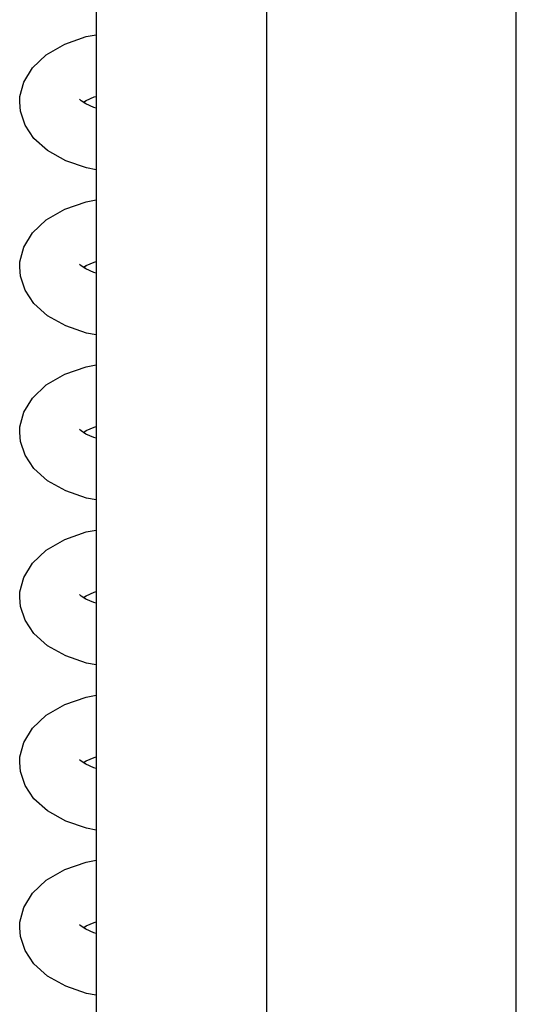
# Model space of a CAD drawing. Extents: x -747 to 735, y -650 to 532.
# Drawn here: x -331 to -265, y 129 to 260 of the extents above; entities that cross this region are included whole.
import ezdxf

# ---------------------------------------------------------------- set-up
doc = ezdxf.new("R2010")
doc.units = 0
doc.header["$LTSCALE"] = 20
doc.layers.add('DETAIL', color=5, linetype='CONTINUOUS')
doc.layers.add('OUTLINE', color=3, linetype='CONTINUOUS')

msp = doc.modelspace()

# ---------------------------------------------------------------- linework, layer by layer
at = {"layer": 'DETAIL', "color": 5, "linetype": 'CONTINUOUS'}
for p, q in [((-298.300004, 383.800002), (-298.300004, 14)), ((-321.000004, 375.300002), (-321.000004, 14)), ((-265.000004, 14), (-265.000004, 344.600002)), ((-321.000004, 262.456055), (-321.000004, 258.441313)), ((-327.665611, 255.767516), (-325.181878, 257.19529)), ((-327.665611, 255.767516), (-325.181878, 257.19529)), ((-325.181878, 257.19529), (-322.328656, 258.189454)), ((-325.181878, 257.19529), (-322.328656, 258.189454)), ((-322.328656, 258.189454), (-321.000004, 258.441313)), ((-322.328656, 258.189454), (-321.000004, 258.441313)), ((-329.507999, 254.030688), (-327.665611, 255.767516)), ((-329.507999, 254.030688), (-327.665611, 255.767516)), ((-330.655269, 252.131164), (-329.507999, 254.030688)), ((-330.655269, 252.131164), (-329.507999, 254.030688)), ((-331.161436, 250.198759), (-330.655269, 252.131164)), ((-331.161436, 250.198759), (-330.655269, 252.131164)), ((-331.203105, 249.447728), (-331.161436, 250.198759)), ((-331.203105, 249.447728), (-331.161436, 250.198759)), ((-331.097574, 248.259098), (-331.203105, 249.447728)), ((-331.097574, 248.259098), (-331.203105, 249.447728)), ((-323.019536, 249.647536), (-323.232414, 249.837402)), ((-322.376652, 249.233509), (-323.019536, 249.647536)), ((-322.711788, 249.449341), (-322.345976, 249.681983)), ((-322.708706, 249.447356), (-322.339773, 249.681983)), ((-322.370449, 249.233509), (-322.708667, 249.451326)), ((-322.345976, 249.681983), (-321.282354, 250.147405)), ((-322.339773, 249.681983), (-321.276151, 250.147405)), ((-321.282354, 250.147405), (-321.000004, 250.228737)), ((-321.276151, 250.147405), (-321.000004, 250.22695)), ((-330.494017, 246.411175), (-331.097574, 248.259098)), ((-330.494017, 246.411175), (-331.097574, 248.259098)), ((-321.311702, 248.762253), (-322.376652, 249.233509)), ((-321.305499, 248.762253), (-322.370449, 249.233509)), ((-321.000004, 248.671789), (-321.311702, 248.762253)), ((-321.000004, 248.673589), (-321.305499, 248.762253)), ((-329.313224, 244.636097), (-330.494017, 246.411175)), ((-329.313224, 244.636097), (-330.494017, 246.411175)), ((-327.489184, 243.004393), (-329.313224, 244.636097)), ((-327.489184, 243.004393), (-329.313224, 244.636097)), ((-325.068569, 241.653459), (-327.489184, 243.004393)), ((-325.068569, 241.653459), (-327.489184, 243.004393)), ((-322.27519, 240.69561), (-325.068569, 241.653459)), ((-322.27519, 240.69561), (-325.068569, 241.653459)), ((-321.000004, 240.456055), (-322.27519, 240.69561)), ((-321.000004, 240.456055), (-322.27519, 240.69561)), ((-321.000004, 240.456055), (-321.000004, 236.441313)), ((-325.181878, 235.195289), (-322.328656, 236.189454)), ((-325.181878, 235.195289), (-322.328656, 236.189454)), ((-322.328656, 236.189454), (-321.000004, 236.441313)), ((-322.328656, 236.189454), (-321.000004, 236.441313)), ((-327.665611, 233.767516), (-325.181878, 235.195289)), ((-327.665611, 233.767516), (-325.181878, 235.195289)), ((-329.507999, 232.030688), (-327.665611, 233.767516)), ((-329.507999, 232.030688), (-327.665611, 233.767516)), ((-330.655269, 230.131164), (-329.507999, 232.030688)), ((-330.655269, 230.131164), (-329.507999, 232.030688)), ((-331.161436, 228.198759), (-330.655269, 230.131164)), ((-331.161436, 228.198759), (-330.655269, 230.131164)), ((-331.203105, 227.447728), (-331.161436, 228.198759)), ((-331.203105, 227.447728), (-331.161436, 228.198759)), ((-331.097574, 226.259097), (-331.203105, 227.447728)), ((-331.097574, 226.259097), (-331.203105, 227.447728)), ((-323.019536, 227.647535), (-323.232414, 227.837402)), ((-322.376652, 227.233509), (-323.019536, 227.647535)), ((-322.711788, 227.449341), (-322.345976, 227.681983)), ((-322.708706, 227.447356), (-322.339773, 227.681983)), ((-322.370449, 227.233509), (-322.708667, 227.451326)), ((-321.311702, 226.762253), (-322.376652, 227.233509)), ((-321.305499, 226.762253), (-322.370449, 227.233509)), ((-322.345976, 227.681983), (-321.282354, 228.147405)), ((-322.339773, 227.681983), (-321.276151, 228.147405)), ((-321.282354, 228.147405), (-321.000004, 228.228737)), ((-321.276151, 228.147405), (-321.000004, 228.22695)), ((-330.494017, 224.411175), (-331.097574, 226.259097)), ((-330.494017, 224.411175), (-331.097574, 226.259097)), ((-321.000004, 226.671789), (-321.311702, 226.762253)), ((-321.000004, 226.673589), (-321.305499, 226.762253)), ((-329.313224, 222.636097), (-330.494017, 224.411175)), ((-329.313224, 222.636097), (-330.494017, 224.411175)), ((-327.489184, 221.004393), (-329.313224, 222.636097)), ((-327.489184, 221.004393), (-329.313224, 222.636097)), ((-325.068569, 219.653459), (-327.489184, 221.004393)), ((-325.068569, 219.653459), (-327.489184, 221.004393)), ((-322.27519, 218.69561), (-325.068569, 219.653459)), ((-322.27519, 218.69561), (-325.068569, 219.653459)), ((-321.000004, 218.456055), (-322.27519, 218.69561)), ((-321.000004, 218.456055), (-322.27519, 218.69561)), ((-321.000004, 218.456055), (-321.000004, 214.441313)), ((-325.181878, 213.195289), (-322.328656, 214.189454)), ((-325.181878, 213.195289), (-322.328656, 214.189454)), ((-322.328656, 214.189454), (-321.000004, 214.441313)), ((-322.328656, 214.189454), (-321.000004, 214.441313)), ((-327.665611, 211.767515), (-325.181878, 213.195289)), ((-327.665611, 211.767515), (-325.181878, 213.195289)), ((-329.507999, 210.030687), (-327.665611, 211.767515)), ((-329.507999, 210.030687), (-327.665611, 211.767515)), ((-330.655269, 208.131164), (-329.507999, 210.030687)), ((-330.655269, 208.131164), (-329.507999, 210.030687)), ((-331.161436, 206.198759), (-330.655269, 208.131164)), ((-331.161436, 206.198759), (-330.655269, 208.131164)), ((-331.203105, 205.447728), (-331.161436, 206.198759)), ((-331.203105, 205.447728), (-331.161436, 206.198759)), ((-322.345976, 205.681983), (-321.282354, 206.147405)), ((-322.339773, 205.681983), (-321.276151, 206.147405)), ((-321.282354, 206.147405), (-321.000004, 206.228737)), ((-321.276151, 206.147405), (-321.000004, 206.22695)), ((-331.097574, 204.259097), (-331.203105, 205.447728)), ((-331.097574, 204.259097), (-331.203105, 205.447728)), ((-323.019536, 205.647535), (-323.232414, 205.837402)), ((-322.376652, 205.233508), (-323.019536, 205.647535)), ((-322.711788, 205.449341), (-322.345976, 205.681983)), ((-322.708706, 205.447356), (-322.339773, 205.681983)), ((-322.370449, 205.233508), (-322.708667, 205.451326)), ((-321.311702, 204.762253), (-322.376652, 205.233508)), ((-321.305499, 204.762253), (-322.370449, 205.233508)), ((-321.000004, 204.671789), (-321.311702, 204.762253)), ((-321.000004, 204.673589), (-321.305499, 204.762253)), ((-330.494017, 202.411175), (-331.097574, 204.259097)), ((-330.494017, 202.411175), (-331.097574, 204.259097)), ((-329.313224, 200.636097), (-330.494017, 202.411175)), ((-329.313224, 200.636097), (-330.494017, 202.411175)), ((-327.489184, 199.004393), (-329.313224, 200.636097)), ((-327.489184, 199.004393), (-329.313224, 200.636097)), ((-325.068569, 197.653458), (-327.489184, 199.004393)), ((-325.068569, 197.653458), (-327.489184, 199.004393)), ((-322.27519, 196.69561), (-325.068569, 197.653458)), ((-322.27519, 196.69561), (-325.068569, 197.653458)), ((-321.000004, 196.456055), (-322.27519, 196.69561)), ((-321.000004, 196.456055), (-322.27519, 196.69561)), ((-321.000004, 196.456055), (-321.000004, 192.441313)), ((-325.181878, 191.195289), (-322.328656, 192.189454)), ((-325.181878, 191.195289), (-322.328656, 192.189454)), ((-322.328656, 192.189454), (-321.000004, 192.441313)), ((-322.328656, 192.189454), (-321.000004, 192.441313)), ((-327.665611, 189.767515), (-325.181878, 191.195289)), ((-327.665611, 189.767515), (-325.181878, 191.195289)), ((-329.507999, 188.030687), (-327.665611, 189.767515)), ((-329.507999, 188.030687), (-327.665611, 189.767515)), ((-330.655269, 186.131164), (-329.507999, 188.030687)), ((-330.655269, 186.131164), (-329.507999, 188.030687)), ((-331.161436, 184.198759), (-330.655269, 186.131164)), ((-331.161436, 184.198759), (-330.655269, 186.131164)), ((-331.203105, 183.447728), (-331.161436, 184.198759)), ((-331.203105, 183.447728), (-331.161436, 184.198759)), ((-323.019536, 183.647535), (-323.232414, 183.837402)), ((-322.345976, 183.681983), (-321.282354, 184.147405)), ((-322.339773, 183.681983), (-321.276151, 184.147405)), ((-321.282354, 184.147405), (-321.000004, 184.228737)), ((-321.276151, 184.147405), (-321.000004, 184.22695)), ((-331.097574, 182.259097), (-331.203105, 183.447728)), ((-331.097574, 182.259097), (-331.203105, 183.447728)), ((-322.376652, 183.233508), (-323.019536, 183.647535)), ((-322.711788, 183.449341), (-322.345976, 183.681983)), ((-322.708706, 183.447356), (-322.339773, 183.681983)), ((-322.370449, 183.233508), (-322.708667, 183.451326)), ((-321.311702, 182.762253), (-322.376652, 183.233508)), ((-321.305499, 182.762253), (-322.370449, 183.233508)), ((-321.000004, 182.671789), (-321.311702, 182.762253)), ((-321.000004, 182.673589), (-321.305499, 182.762253)), ((-330.494017, 180.411175), (-331.097574, 182.259097)), ((-330.494017, 180.411175), (-331.097574, 182.259097)), ((-329.313224, 178.636097), (-330.494017, 180.411175)), ((-329.313224, 178.636097), (-330.494017, 180.411175)), ((-327.489184, 177.004393), (-329.313224, 178.636097)), ((-327.489184, 177.004393), (-329.313224, 178.636097)), ((-325.068569, 175.653458), (-327.489184, 177.004393)), ((-325.068569, 175.653458), (-327.489184, 177.004393)), ((-322.27519, 174.69561), (-325.068569, 175.653458)), ((-322.27519, 174.69561), (-325.068569, 175.653458)), ((-321.000004, 174.456054), (-322.27519, 174.69561)), ((-321.000004, 174.456054), (-322.27519, 174.69561)), ((-321.000004, 174.456054), (-321.000004, 170.441313)), ((-325.181878, 169.195289), (-322.328656, 170.189454)), ((-325.181878, 169.195289), (-322.328656, 170.189454)), ((-322.328656, 170.189454), (-321.000004, 170.441313)), ((-322.328656, 170.189454), (-321.000004, 170.441313)), ((-327.665611, 167.767515), (-325.181878, 169.195289)), ((-327.665611, 167.767515), (-325.181878, 169.195289)), ((-329.507999, 166.030687), (-327.665611, 167.767515)), ((-329.507999, 166.030687), (-327.665611, 167.767515)), ((-330.655269, 164.131164), (-329.507999, 166.030687)), ((-330.655269, 164.131164), (-329.507999, 166.030687)), ((-331.161436, 162.198759), (-330.655269, 164.131164)), ((-331.161436, 162.198759), (-330.655269, 164.131164)), ((-331.203105, 161.447728), (-331.161436, 162.198759)), ((-331.203105, 161.447728), (-331.161436, 162.198759)), ((-331.097574, 160.259097), (-331.203105, 161.447728)), ((-331.097574, 160.259097), (-331.203105, 161.447728)), ((-323.019536, 161.647535), (-323.232414, 161.837402)), ((-322.376652, 161.233508), (-323.019536, 161.647535)), ((-322.711788, 161.449341), (-322.345976, 161.681983)), ((-322.708706, 161.447356), (-322.339773, 161.681983)), ((-322.370449, 161.233508), (-322.708667, 161.451325)), ((-322.345976, 161.681983), (-321.282354, 162.147404)), ((-322.339773, 161.681983), (-321.276151, 162.147404)), ((-321.282354, 162.147404), (-321.000004, 162.228737)), ((-321.276151, 162.147404), (-321.000004, 162.22695)), ((-330.494017, 158.411175), (-331.097574, 160.259097)), ((-330.494017, 158.411175), (-331.097574, 160.259097)), ((-321.311702, 160.762253), (-322.376652, 161.233508)), ((-321.305499, 160.762253), (-322.370449, 161.233508)), ((-321.000004, 160.671789), (-321.311702, 160.762253)), ((-321.000004, 160.673589), (-321.305499, 160.762253)), ((-329.313224, 156.636097), (-330.494017, 158.411175)), ((-329.313224, 156.636097), (-330.494017, 158.411175)), ((-327.489184, 155.004393), (-329.313224, 156.636097)), ((-327.489184, 155.004393), (-329.313224, 156.636097)), ((-325.068569, 153.653458), (-327.489184, 155.004393)), ((-325.068569, 153.653458), (-327.489184, 155.004393)), ((-322.27519, 152.69561), (-325.068569, 153.653458)), ((-322.27519, 152.69561), (-325.068569, 153.653458)), ((-321.000004, 152.456054), (-322.27519, 152.69561)), ((-321.000004, 152.456054), (-322.27519, 152.69561)), ((-321.000004, 152.456054), (-321.000004, 148.441313)), ((-322.328656, 148.189454), (-321.000004, 148.441313)), ((-322.328656, 148.189454), (-321.000004, 148.441313)), ((-327.665611, 145.767515), (-325.181878, 147.195289)), ((-327.665611, 145.767515), (-325.181878, 147.195289)), ((-325.181878, 147.195289), (-322.328656, 148.189454)), ((-325.181878, 147.195289), (-322.328656, 148.189454)), ((-329.507999, 144.030687), (-327.665611, 145.767515)), ((-329.507999, 144.030687), (-327.665611, 145.767515)), ((-330.655269, 142.131163), (-329.507999, 144.030687)), ((-330.655269, 142.131163), (-329.507999, 144.030687)), ((-331.161436, 140.198759), (-330.655269, 142.131163)), ((-331.161436, 140.198759), (-330.655269, 142.131163)), ((-331.203105, 139.447727), (-331.161436, 140.198759)), ((-331.203105, 139.447727), (-331.161436, 140.198759)), ((-331.097574, 138.259097), (-331.203105, 139.447727)), ((-331.097574, 138.259097), (-331.203105, 139.447727)), ((-323.019536, 139.647535), (-323.232414, 139.837402)), ((-322.376652, 139.233508), (-323.019536, 139.647535)), ((-322.711788, 139.44934), (-322.345976, 139.681983)), ((-322.708706, 139.447356), (-322.339773, 139.681983)), ((-322.370449, 139.233508), (-322.708667, 139.451325)), ((-321.311702, 138.762252), (-322.376652, 139.233508)), ((-321.305499, 138.762252), (-322.370449, 139.233508)), ((-322.345976, 139.681983), (-321.282354, 140.147404)), ((-322.339773, 139.681983), (-321.276151, 140.147404)), ((-321.282354, 140.147404), (-321.000004, 140.228737)), ((-321.276151, 140.147404), (-321.000004, 140.22695)), ((-330.494017, 136.411175), (-331.097574, 138.259097)), ((-330.494017, 136.411175), (-331.097574, 138.259097)), ((-321.000004, 138.671788), (-321.311702, 138.762252)), ((-321.000004, 138.673589), (-321.305499, 138.762252)), ((-329.313224, 134.636096), (-330.494017, 136.411175)), ((-329.313224, 134.636096), (-330.494017, 136.411175)), ((-327.489184, 133.004393), (-329.313224, 134.636096)), ((-327.489184, 133.004393), (-329.313224, 134.636096)), ((-325.068569, 131.653458), (-327.489184, 133.004393)), ((-325.068569, 131.653458), (-327.489184, 133.004393)), ((-322.27519, 130.695609), (-325.068569, 131.653458)), ((-322.27519, 130.695609), (-325.068569, 131.653458)), ((-321.000004, 130.456054), (-322.27519, 130.695609)), ((-321.000004, 130.456054), (-322.27519, 130.695609)), ((-321.000004, 130.456054), (-321.000004, 126.441313))]:
    msp.add_line(p, q, dxfattribs=at)
at = {"layer": 'OUTLINE', "color": 3, "linetype": 'CONTINUOUS'}
for p, q in [((-321.000004, 375.300002), (-321.000004, 14)), ((-321.000004, 262.456055), (-321.000004, 258.441313)), ((-327.665611, 255.767516), (-325.181878, 257.19529)), ((-327.665611, 255.767516), (-325.181878, 257.19529)), ((-325.181878, 257.19529), (-322.328656, 258.189454)), ((-325.181878, 257.19529), (-322.328656, 258.189454)), ((-322.328656, 258.189454), (-321.000004, 258.441313)), ((-322.328656, 258.189454), (-321.000004, 258.441313)), ((-329.507999, 254.030688), (-327.665611, 255.767516)), ((-329.507999, 254.030688), (-327.665611, 255.767516)), ((-330.655269, 252.131164), (-329.507999, 254.030688)), ((-330.655269, 252.131164), (-329.507999, 254.030688)), ((-331.161436, 250.198759), (-330.655269, 252.131164)), ((-331.161436, 250.198759), (-330.655269, 252.131164)), ((-331.203105, 249.447728), (-331.161436, 250.198759)), ((-331.203105, 249.447728), (-331.161436, 250.198759)), ((-331.097574, 248.259098), (-331.203105, 249.447728)), ((-331.097574, 248.259098), (-331.203105, 249.447728)), ((-323.019536, 249.647536), (-323.232414, 249.837402)), ((-322.376652, 249.233509), (-323.019536, 249.647536)), ((-322.711788, 249.449341), (-322.345976, 249.681983)), ((-322.708706, 249.447356), (-322.339773, 249.681983)), ((-322.370449, 249.233509), (-322.708667, 249.451326)), ((-322.345976, 249.681983), (-321.282354, 250.147405)), ((-322.339773, 249.681983), (-321.276151, 250.147405)), ((-321.282354, 250.147405), (-321.000004, 250.228737)), ((-321.276151, 250.147405), (-321.000004, 250.22695)), ((-330.494017, 246.411175), (-331.097574, 248.259098)), ((-330.494017, 246.411175), (-331.097574, 248.259098)), ((-321.311702, 248.762253), (-322.376652, 249.233509)), ((-321.305499, 248.762253), (-322.370449, 249.233509)), ((-321.000004, 248.671789), (-321.311702, 248.762253)), ((-321.000004, 248.673589), (-321.305499, 248.762253)), ((-329.313224, 244.636097), (-330.494017, 246.411175)), ((-329.313224, 244.636097), (-330.494017, 246.411175)), ((-327.489184, 243.004393), (-329.313224, 244.636097)), ((-327.489184, 243.004393), (-329.313224, 244.636097)), ((-325.068569, 241.653459), (-327.489184, 243.004393)), ((-325.068569, 241.653459), (-327.489184, 243.004393)), ((-322.27519, 240.69561), (-325.068569, 241.653459)), ((-322.27519, 240.69561), (-325.068569, 241.653459)), ((-321.000004, 240.456055), (-322.27519, 240.69561)), ((-321.000004, 240.456055), (-322.27519, 240.69561)), ((-321.000004, 240.456055), (-321.000004, 236.441313)), ((-325.181878, 235.195289), (-322.328656, 236.189454)), ((-325.181878, 235.195289), (-322.328656, 236.189454)), ((-322.328656, 236.189454), (-321.000004, 236.441313)), ((-322.328656, 236.189454), (-321.000004, 236.441313)), ((-327.665611, 233.767516), (-325.181878, 235.195289)), ((-327.665611, 233.767516), (-325.181878, 235.195289)), ((-329.507999, 232.030688), (-327.665611, 233.767516)), ((-329.507999, 232.030688), (-327.665611, 233.767516)), ((-330.655269, 230.131164), (-329.507999, 232.030688)), ((-330.655269, 230.131164), (-329.507999, 232.030688)), ((-331.161436, 228.198759), (-330.655269, 230.131164)), ((-331.161436, 228.198759), (-330.655269, 230.131164)), ((-331.203105, 227.447728), (-331.161436, 228.198759)), ((-331.203105, 227.447728), (-331.161436, 228.198759)), ((-331.097574, 226.259097), (-331.203105, 227.447728)), ((-331.097574, 226.259097), (-331.203105, 227.447728)), ((-323.019536, 227.647535), (-323.232414, 227.837402)), ((-322.376652, 227.233509), (-323.019536, 227.647535)), ((-322.711788, 227.449341), (-322.345976, 227.681983)), ((-322.708706, 227.447356), (-322.339773, 227.681983)), ((-322.370449, 227.233509), (-322.708667, 227.451326)), ((-321.311702, 226.762253), (-322.376652, 227.233509)), ((-321.305499, 226.762253), (-322.370449, 227.233509)), ((-322.345976, 227.681983), (-321.282354, 228.147405)), ((-322.339773, 227.681983), (-321.276151, 228.147405)), ((-321.282354, 228.147405), (-321.000004, 228.228737)), ((-321.276151, 228.147405), (-321.000004, 228.22695)), ((-330.494017, 224.411175), (-331.097574, 226.259097)), ((-330.494017, 224.411175), (-331.097574, 226.259097)), ((-321.000004, 226.671789), (-321.311702, 226.762253)), ((-321.000004, 226.673589), (-321.305499, 226.762253)), ((-329.313224, 222.636097), (-330.494017, 224.411175)), ((-329.313224, 222.636097), (-330.494017, 224.411175)), ((-327.489184, 221.004393), (-329.313224, 222.636097)), ((-327.489184, 221.004393), (-329.313224, 222.636097)), ((-325.068569, 219.653459), (-327.489184, 221.004393)), ((-325.068569, 219.653459), (-327.489184, 221.004393)), ((-322.27519, 218.69561), (-325.068569, 219.653459)), ((-322.27519, 218.69561), (-325.068569, 219.653459)), ((-321.000004, 218.456055), (-322.27519, 218.69561)), ((-321.000004, 218.456055), (-322.27519, 218.69561)), ((-321.000004, 218.456055), (-321.000004, 214.441313)), ((-325.181878, 213.195289), (-322.328656, 214.189454)), ((-325.181878, 213.195289), (-322.328656, 214.189454)), ((-322.328656, 214.189454), (-321.000004, 214.441313)), ((-322.328656, 214.189454), (-321.000004, 214.441313)), ((-327.665611, 211.767515), (-325.181878, 213.195289)), ((-327.665611, 211.767515), (-325.181878, 213.195289)), ((-329.507999, 210.030687), (-327.665611, 211.767515)), ((-329.507999, 210.030687), (-327.665611, 211.767515)), ((-330.655269, 208.131164), (-329.507999, 210.030687)), ((-330.655269, 208.131164), (-329.507999, 210.030687)), ((-331.161436, 206.198759), (-330.655269, 208.131164)), ((-331.161436, 206.198759), (-330.655269, 208.131164)), ((-331.203105, 205.447728), (-331.161436, 206.198759)), ((-331.203105, 205.447728), (-331.161436, 206.198759)), ((-322.345976, 205.681983), (-321.282354, 206.147405)), ((-322.339773, 205.681983), (-321.276151, 206.147405)), ((-321.282354, 206.147405), (-321.000004, 206.228737)), ((-321.276151, 206.147405), (-321.000004, 206.22695)), ((-331.097574, 204.259097), (-331.203105, 205.447728)), ((-331.097574, 204.259097), (-331.203105, 205.447728)), ((-323.019536, 205.647535), (-323.232414, 205.837402)), ((-322.376652, 205.233508), (-323.019536, 205.647535)), ((-322.711788, 205.449341), (-322.345976, 205.681983)), ((-322.708706, 205.447356), (-322.339773, 205.681983)), ((-322.370449, 205.233508), (-322.708667, 205.451326)), ((-321.311702, 204.762253), (-322.376652, 205.233508)), ((-321.305499, 204.762253), (-322.370449, 205.233508)), ((-321.000004, 204.671789), (-321.311702, 204.762253)), ((-321.000004, 204.673589), (-321.305499, 204.762253)), ((-330.494017, 202.411175), (-331.097574, 204.259097)), ((-330.494017, 202.411175), (-331.097574, 204.259097)), ((-329.313224, 200.636097), (-330.494017, 202.411175)), ((-329.313224, 200.636097), (-330.494017, 202.411175)), ((-327.489184, 199.004393), (-329.313224, 200.636097)), ((-327.489184, 199.004393), (-329.313224, 200.636097)), ((-325.068569, 197.653458), (-327.489184, 199.004393)), ((-325.068569, 197.653458), (-327.489184, 199.004393)), ((-322.27519, 196.69561), (-325.068569, 197.653458)), ((-322.27519, 196.69561), (-325.068569, 197.653458)), ((-321.000004, 196.456055), (-322.27519, 196.69561)), ((-321.000004, 196.456055), (-322.27519, 196.69561)), ((-321.000004, 196.456055), (-321.000004, 192.441313)), ((-325.181878, 191.195289), (-322.328656, 192.189454)), ((-325.181878, 191.195289), (-322.328656, 192.189454)), ((-322.328656, 192.189454), (-321.000004, 192.441313)), ((-322.328656, 192.189454), (-321.000004, 192.441313)), ((-327.665611, 189.767515), (-325.181878, 191.195289)), ((-327.665611, 189.767515), (-325.181878, 191.195289)), ((-329.507999, 188.030687), (-327.665611, 189.767515)), ((-329.507999, 188.030687), (-327.665611, 189.767515)), ((-330.655269, 186.131164), (-329.507999, 188.030687)), ((-330.655269, 186.131164), (-329.507999, 188.030687)), ((-331.161436, 184.198759), (-330.655269, 186.131164)), ((-331.161436, 184.198759), (-330.655269, 186.131164)), ((-331.203105, 183.447728), (-331.161436, 184.198759)), ((-331.203105, 183.447728), (-331.161436, 184.198759)), ((-323.019536, 183.647535), (-323.232414, 183.837402)), ((-322.345976, 183.681983), (-321.282354, 184.147405)), ((-322.339773, 183.681983), (-321.276151, 184.147405)), ((-321.282354, 184.147405), (-321.000004, 184.228737)), ((-321.276151, 184.147405), (-321.000004, 184.22695)), ((-331.097574, 182.259097), (-331.203105, 183.447728)), ((-331.097574, 182.259097), (-331.203105, 183.447728)), ((-322.376652, 183.233508), (-323.019536, 183.647535)), ((-322.711788, 183.449341), (-322.345976, 183.681983)), ((-322.708706, 183.447356), (-322.339773, 183.681983)), ((-322.370449, 183.233508), (-322.708667, 183.451326)), ((-321.311702, 182.762253), (-322.376652, 183.233508)), ((-321.305499, 182.762253), (-322.370449, 183.233508)), ((-321.000004, 182.671789), (-321.311702, 182.762253)), ((-321.000004, 182.673589), (-321.305499, 182.762253)), ((-330.494017, 180.411175), (-331.097574, 182.259097)), ((-330.494017, 180.411175), (-331.097574, 182.259097)), ((-329.313224, 178.636097), (-330.494017, 180.411175)), ((-329.313224, 178.636097), (-330.494017, 180.411175)), ((-327.489184, 177.004393), (-329.313224, 178.636097)), ((-327.489184, 177.004393), (-329.313224, 178.636097)), ((-325.068569, 175.653458), (-327.489184, 177.004393)), ((-325.068569, 175.653458), (-327.489184, 177.004393)), ((-322.27519, 174.69561), (-325.068569, 175.653458)), ((-322.27519, 174.69561), (-325.068569, 175.653458)), ((-321.000004, 174.456054), (-322.27519, 174.69561)), ((-321.000004, 174.456054), (-322.27519, 174.69561)), ((-321.000004, 174.456054), (-321.000004, 170.441313)), ((-325.181878, 169.195289), (-322.328656, 170.189454)), ((-325.181878, 169.195289), (-322.328656, 170.189454)), ((-322.328656, 170.189454), (-321.000004, 170.441313)), ((-322.328656, 170.189454), (-321.000004, 170.441313)), ((-327.665611, 167.767515), (-325.181878, 169.195289)), ((-327.665611, 167.767515), (-325.181878, 169.195289)), ((-329.507999, 166.030687), (-327.665611, 167.767515)), ((-329.507999, 166.030687), (-327.665611, 167.767515)), ((-330.655269, 164.131164), (-329.507999, 166.030687)), ((-330.655269, 164.131164), (-329.507999, 166.030687)), ((-331.161436, 162.198759), (-330.655269, 164.131164)), ((-331.161436, 162.198759), (-330.655269, 164.131164)), ((-331.203105, 161.447728), (-331.161436, 162.198759)), ((-331.203105, 161.447728), (-331.161436, 162.198759)), ((-331.097574, 160.259097), (-331.203105, 161.447728)), ((-331.097574, 160.259097), (-331.203105, 161.447728)), ((-323.019536, 161.647535), (-323.232414, 161.837402)), ((-322.376652, 161.233508), (-323.019536, 161.647535)), ((-322.711788, 161.449341), (-322.345976, 161.681983)), ((-322.708706, 161.447356), (-322.339773, 161.681983)), ((-322.370449, 161.233508), (-322.708667, 161.451325)), ((-322.345976, 161.681983), (-321.282354, 162.147404)), ((-322.339773, 161.681983), (-321.276151, 162.147404)), ((-321.282354, 162.147404), (-321.000004, 162.228737)), ((-321.276151, 162.147404), (-321.000004, 162.22695)), ((-330.494017, 158.411175), (-331.097574, 160.259097)), ((-330.494017, 158.411175), (-331.097574, 160.259097)), ((-321.311702, 160.762253), (-322.376652, 161.233508)), ((-321.305499, 160.762253), (-322.370449, 161.233508)), ((-321.000004, 160.671789), (-321.311702, 160.762253)), ((-321.000004, 160.673589), (-321.305499, 160.762253)), ((-329.313224, 156.636097), (-330.494017, 158.411175)), ((-329.313224, 156.636097), (-330.494017, 158.411175)), ((-327.489184, 155.004393), (-329.313224, 156.636097)), ((-327.489184, 155.004393), (-329.313224, 156.636097)), ((-325.068569, 153.653458), (-327.489184, 155.004393)), ((-325.068569, 153.653458), (-327.489184, 155.004393)), ((-322.27519, 152.69561), (-325.068569, 153.653458)), ((-322.27519, 152.69561), (-325.068569, 153.653458)), ((-321.000004, 152.456054), (-322.27519, 152.69561)), ((-321.000004, 152.456054), (-322.27519, 152.69561)), ((-321.000004, 152.456054), (-321.000004, 148.441313)), ((-322.328656, 148.189454), (-321.000004, 148.441313)), ((-322.328656, 148.189454), (-321.000004, 148.441313)), ((-327.665611, 145.767515), (-325.181878, 147.195289)), ((-327.665611, 145.767515), (-325.181878, 147.195289)), ((-325.181878, 147.195289), (-322.328656, 148.189454)), ((-325.181878, 147.195289), (-322.328656, 148.189454)), ((-329.507999, 144.030687), (-327.665611, 145.767515)), ((-329.507999, 144.030687), (-327.665611, 145.767515)), ((-330.655269, 142.131163), (-329.507999, 144.030687)), ((-330.655269, 142.131163), (-329.507999, 144.030687)), ((-331.161436, 140.198759), (-330.655269, 142.131163)), ((-331.161436, 140.198759), (-330.655269, 142.131163)), ((-331.203105, 139.447727), (-331.161436, 140.198759)), ((-331.203105, 139.447727), (-331.161436, 140.198759)), ((-331.097574, 138.259097), (-331.203105, 139.447727)), ((-331.097574, 138.259097), (-331.203105, 139.447727)), ((-323.019536, 139.647535), (-323.232414, 139.837402)), ((-322.376652, 139.233508), (-323.019536, 139.647535)), ((-322.711788, 139.44934), (-322.345976, 139.681983)), ((-322.708706, 139.447356), (-322.339773, 139.681983)), ((-322.370449, 139.233508), (-322.708667, 139.451325)), ((-321.311702, 138.762252), (-322.376652, 139.233508)), ((-321.305499, 138.762252), (-322.370449, 139.233508)), ((-322.345976, 139.681983), (-321.282354, 140.147404)), ((-322.339773, 139.681983), (-321.276151, 140.147404)), ((-321.282354, 140.147404), (-321.000004, 140.228737)), ((-321.276151, 140.147404), (-321.000004, 140.22695)), ((-330.494017, 136.411175), (-331.097574, 138.259097)), ((-330.494017, 136.411175), (-331.097574, 138.259097)), ((-321.000004, 138.671788), (-321.311702, 138.762252)), ((-321.000004, 138.673589), (-321.305499, 138.762252)), ((-329.313224, 134.636096), (-330.494017, 136.411175)), ((-329.313224, 134.636096), (-330.494017, 136.411175)), ((-327.489184, 133.004393), (-329.313224, 134.636096)), ((-327.489184, 133.004393), (-329.313224, 134.636096)), ((-325.068569, 131.653458), (-327.489184, 133.004393)), ((-325.068569, 131.653458), (-327.489184, 133.004393)), ((-322.27519, 130.695609), (-325.068569, 131.653458)), ((-322.27519, 130.695609), (-325.068569, 131.653458)), ((-321.000004, 130.456054), (-322.27519, 130.695609)), ((-321.000004, 130.456054), (-322.27519, 130.695609)), ((-321.000004, 130.456054), (-321.000004, 126.441313))]:
    msp.add_line(p, q, dxfattribs=at)

doc.saveas('drawing.dxf')
